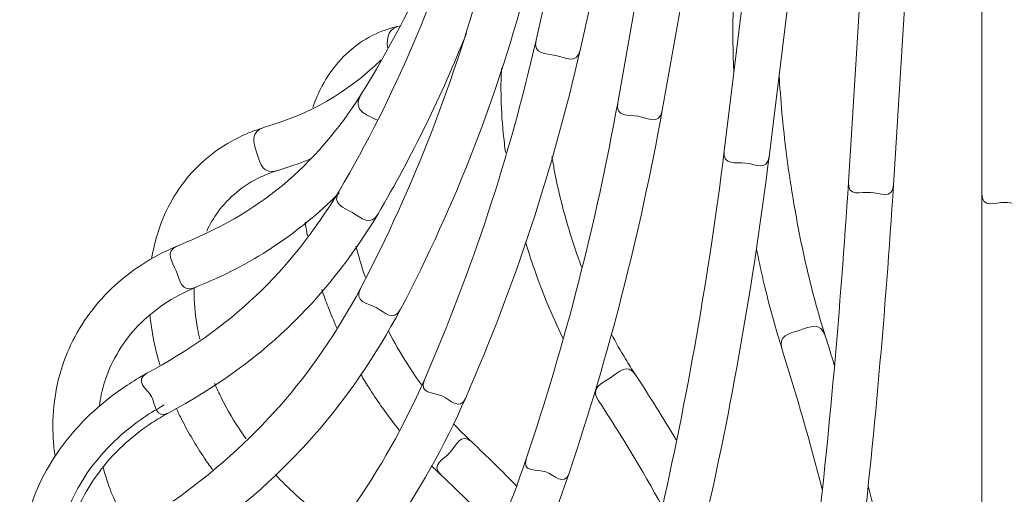
# Model space of a CAD drawing. Units: inches. Extents: x 11 to 119, y 4 to 81.
# Drawn here: x 105 to 111, y 28 to 30 of the extents above; entities that cross this region are included whole.
import ezdxf

# ---------------------------------------------------------------- set-up
doc = ezdxf.new("R2010")
doc.units = ezdxf.units.IN
doc.header["$MEASUREMENT"] = 0
doc.layers.add('$DDT_AUDIT_GENERATED_(3B)', color=7, linetype='Continuous')

# ---------------------------------------------------------------- blocks, each defined once
blk = doc.blocks.new('block 4')
at = {"layer": '$DDT_AUDIT_GENERATED_(3B)', "color": 250, "lineweight": 18, "true_color": 0x221e1f}
for points in [[(108.3163, 31.3063), (108.0865, 30.2807)], [(108.3232, 30.2276), (108.553, 31.2532)], [(108.7132, 31.0014), (108.5254, 29.9441)], [(108.7645, 29.9017), (108.9519, 30.959)], [(109.231, 30.7654), (109.098, 29.6837)], [(109.3391, 29.654), (109.4718, 30.7358)], [(109.8342, 30.6138), (109.7656, 29.5166)], [(110.0075, 29.5014), (110.0764, 30.5987)], [(110.4822, 30.5566), (110.4822, 29.4546)], [(106.6988, 29.5803), (106.6988, 29.5803)], [(110.4822, 29.4546), (110.4822, 27.4037)], [(107.7089, 28.3573), (107.7089, 28.3573)]]:
    blk.add_lwpolyline(points, dxfattribs=at)
for points in [[(107.1477, 29.9899), (107.4423, 30.4667), (107.6593, 30.9607), (107.8116, 31.5006)], [(107.0278, 29.4687), (107.3293, 29.9823), (107.5553, 30.5132), (107.7168, 31.0865)], [(107.1432, 28.9447), (107.4323, 29.4983), (107.6521, 30.0661), (107.8109, 30.6703)], [(107.3585, 28.8331), (107.6565, 29.4025), (107.8825, 29.9875), (108.0458, 30.6093)], [(107.3616, 30.3592), (107.2921, 30.3444), (107.2838, 30.3027), (107.2883, 30.2404)], [(107.2376, 29.3464), (107.4209, 29.6592), (107.5787, 29.9813), (107.7124, 30.3182)], [(107.4864, 28.4538), (107.7447, 29.0463), (107.9432, 29.6502), (108.0865, 30.2807)], [(107.7089, 28.3573), (107.9735, 28.9643), (108.1768, 29.582), (108.3232, 30.2276)], [(106.6278, 29.8125), (106.8724, 29.8831), (107.0695, 29.9968), (107.2528, 30.1729)], [(106.1621, 29.1752), (106.5955, 29.3474), (106.8969, 29.5965), (107.1477, 29.9899)], [(107.1474, 29.9896), (107.0964, 29.9059), (107.1694, 29.88), (107.2345, 29.8511)], [(108.0341, 28.029), (108.245, 28.657), (108.4079, 29.2923), (108.5254, 29.9441)], [(108.2643, 27.9521), (108.4792, 28.5916), (108.6449, 29.2379), (108.7645, 29.9017)], [(106.6988, 29.5803), (106.7574, 29.5975), (106.8149, 29.6175), (106.8718, 29.6409)], [(108.7497, 27.6989), (108.8989, 28.3552), (109.0146, 29.0153), (109.098, 29.6837)], [(108.9864, 27.6455), (109.1376, 28.3097), (109.2551, 28.9778), (109.3391, 29.654)], [(109.5844, 27.4857), (109.6623, 28.1613), (109.7222, 28.8379), (109.7656, 29.5166)], [(109.8256, 27.4581), (109.9034, 28.1382), (109.9641, 28.8186), (110.0075, 29.5014)], [(105.995, 28.4892), (106.4428, 28.7287), (106.765, 29.0339), (107.0278, 29.4687)], [(106.2554, 28.9509), (106.5534, 29.0701), (106.8015, 29.233), (107.0295, 29.459)], [(106.1125, 28.2767), (106.6003, 28.5385), (106.9517, 28.872), (107.2376, 29.3464)], [(106.1373, 27.8012), (106.5724, 28.1113), (106.8914, 28.4737), (107.1432, 28.9447)], [(106.2554, 28.9509), (106.2558, 28.9509), (106.2558, 28.9509), (106.2558, 28.9509)], [(107.1439, 28.9461), (107.1436, 28.9457), (107.1432, 28.945), (107.1432, 28.9447)], [(106.2799, 27.6049), (106.7467, 27.938), (107.0888, 28.3273), (107.3585, 28.8331)], [(109.6892, 28.5337), (109.6733, 28.5857), (109.6575, 28.6377), (109.6409, 28.6901)], [(109.6247, 27.866), (109.5589, 28.1175), (109.4876, 28.3673), (109.4101, 28.6157)], [(108.8396, 28.1306), (108.77, 28.2488), (108.697, 28.3652), (108.6219, 28.4799)], [(106.5789, 27.1567), (106.973, 27.5363), (107.2648, 27.9535), (107.4864, 28.4538)], [(106.7477, 26.9827), (107.1653, 27.3851), (107.4746, 27.8267), (107.7089, 28.3573)], [(108.7645, 27.7737), (108.657, 27.9687), (108.5423, 28.1585), (108.4207, 28.3449)], [(107.9818, 27.8826), (107.9032, 27.9635), (107.8233, 28.0424), (107.7413, 28.1196)], [(107.2886, 26.5975), (107.6152, 27.0413), (107.8577, 27.507), (108.0341, 28.029)], [(107.4839, 26.4535), (107.8257, 26.9179), (108.08, 27.4058), (108.2643, 27.9521)], [(107.5256, 27.9904), (107.5415, 27.9749), (107.5584, 27.9583), (107.5766, 27.9411)], [(107.8812, 27.6366), (107.7826, 27.7413), (107.6814, 27.8426), (107.5766, 27.9411)], [(110.1687, 26.4783), (110.0895, 26.9517), (109.9906, 27.4192), (109.8707, 27.8839)]]:
    blk.add_open_spline(points, degree=3, dxfattribs=at)
for points, knots in [([(109.2499, 30.9356), (109.2475, 30.9322), (109.2451, 30.928), (109.2427, 30.9242), (109.2268, 30.897), (109.2144, 30.867), (109.2034, 30.8343), (109.19, 30.793), (109.1793, 30.7468), (109.1707, 30.6951), (109.1621, 30.6441), (109.1559, 30.5883), (109.1517, 30.527), (109.1472, 30.4684), (109.1448, 30.4057), (109.1445, 30.3389), (109.1441, 30.2735), (109.1455, 30.2042), (109.1483, 30.1322), (109.149, 30.1239), (109.149, 30.116), (109.1497, 30.1077)], [0, 0, 0, 0, 1, 1, 1, 2, 2, 2, 3, 3, 3, 4, 4, 4, 5, 5, 5, 6, 6, 6, 7, 7, 7, 7]), ([(107.362, 30.3596), (107.33, 30.3517), (107.3031, 30.3448), (107.2755, 30.3351), (107.229, 30.3189), (107.1825, 30.2948), (107.1398, 30.2655), (107.0981, 30.2366), (107.0605, 30.2028), (107.0268, 30.1642), (106.993, 30.1257), (106.9634, 30.0826), (106.9379, 30.0354), (106.9183, 29.9989), (106.9014, 29.9599), (106.8869, 29.9193)], [0, 0, 0, 0, 1, 1, 1, 2, 2, 2, 3, 3, 3, 4, 4, 4, 5, 5, 5, 5]), ([(108.0865, 30.2807), (108.0686, 30.2011), (108.1409, 30.2097), (108.1923, 30.1983), (108.2439, 30.1866), (108.3056, 30.1481), (108.3232, 30.2276)], [0, 0, 0, 0, 1, 1, 1, 2, 2, 2, 2]), ([(107.9015, 30.1308), (107.8987, 30.0864), (107.8977, 30.0406), (107.8984, 29.993), (107.8991, 29.9245), (107.9032, 29.8532), (107.9108, 29.7794), (107.9142, 29.745), (107.9184, 29.7105), (107.9232, 29.6757)], [0, 0, 0, 0, 1, 1, 1, 2, 2, 2, 3, 3, 3, 3]), ([(109.6409, 28.6901), (109.6306, 28.7238), (109.6213, 28.7528), (109.612, 28.7838), (109.5948, 28.843), (109.5768, 28.9099), (109.56, 28.9781), (109.5431, 29.0467), (109.5272, 29.1166), (109.5121, 29.1889), (109.4976, 29.2613), (109.4835, 29.336), (109.4707, 29.4108), (109.458, 29.4862), (109.4466, 29.562), (109.4363, 29.6375), (109.4266, 29.7126), (109.4177, 29.7877), (109.4108, 29.8611), (109.4039, 29.9345), (109.3984, 30.0061), (109.3943, 30.075), (109.3939, 30.0833), (109.3936, 30.0909), (109.3929, 30.0988)], [0, 0, 0, 0, 1, 1, 1, 2, 2, 2, 3, 3, 3, 4, 4, 4, 5, 5, 5, 6, 6, 6, 7, 7, 7, 8, 8, 8, 8]), ([(108.5254, 29.9441), (108.5113, 29.8642), (108.5853, 29.88), (108.6356, 29.8711), (108.6859, 29.8621), (108.75, 29.8218), (108.7645, 29.9017)], [0, 0, 0, 0, 1, 1, 1, 2, 2, 2, 2]), ([(106.6278, 29.8125), (106.5913, 29.8001), (106.561, 29.7898), (106.53, 29.7767), (106.4749, 29.7532), (106.4201, 29.7222), (106.3701, 29.6864), (106.3205, 29.6513), (106.2761, 29.6113), (106.2358, 29.5669), (106.1965, 29.5228), (106.161, 29.4742), (106.1311, 29.4218), (106.1011, 29.3695), (106.0766, 29.3136), (106.0573, 29.2551), (106.0415, 29.2062), (106.0291, 29.1559), (106.0208, 29.1042)], [0, 0, 0, 0, 1, 1, 1, 2, 2, 2, 3, 3, 3, 4, 4, 4, 5, 5, 5, 6, 6, 6, 6]), ([(106.6278, 29.8125), (106.5493, 29.788), (106.5679, 29.7333), (106.5865, 29.673), (106.6051, 29.6123), (106.6203, 29.5562), (106.6988, 29.5803)], [0, 0, 0, 0, 1, 1, 1, 2, 2, 2, 2]), ([(108.3325, 29.0573), (108.3208, 29.089), (108.3091, 29.1207), (108.298, 29.1531), (108.2739, 29.2241), (108.2526, 29.2964), (108.2333, 29.3684), (108.2143, 29.4404), (108.1981, 29.5121), (108.1847, 29.5824), (108.1802, 29.6065), (108.1761, 29.6299), (108.1723, 29.6533)], [0, 0, 0, 0, 1, 1, 1, 2, 2, 2, 3, 3, 3, 4, 4, 4, 4]), ([(109.098, 29.6837), (109.0883, 29.603), (109.1631, 29.6261), (109.2124, 29.6199), (109.262, 29.6141), (109.3291, 29.5734), (109.3391, 29.654)], [0, 0, 0, 0, 1, 1, 1, 2, 2, 2, 2]), ([(106.3171, 29.253), (106.3343, 29.2902), (106.3543, 29.3247), (106.377, 29.356), (106.406, 29.3963), (106.4397, 29.4318), (106.478, 29.4635), (106.5169, 29.4959), (106.561, 29.5238), (106.6072, 29.5452), (106.6354, 29.5582), (106.6644, 29.5686), (106.6988, 29.5803)], [0, 0, 0, 0, 1, 1, 1, 2, 2, 2, 3, 3, 3, 4, 4, 4, 4]), ([(109.7656, 29.5166), (109.7601, 29.4356), (109.8345, 29.4652), (109.8835, 29.4621), (109.9324, 29.459), (110.0027, 29.4204), (110.0075, 29.5014)], [0, 0, 0, 0, 1, 1, 1, 2, 2, 2, 2]), ([(107.0278, 29.4687), (106.9868, 29.3984), (107.053, 29.3808), (107.1005, 29.3529), (107.1487, 29.325), (107.1963, 29.2758), (107.2376, 29.3464)], [0, 0, 0, 0, 1, 1, 1, 2, 2, 2, 2]), ([(110.4822, 29.4546), (110.4822, 29.3736), (110.5546, 29.4084), (110.6035, 29.4084), (110.6524, 29.4084), (110.7248, 29.3736), (110.7248, 29.4546)], [0, 0, 0, 0, 1, 1, 1, 2, 2, 2, 2]), ([(106.8463, 29.3012), (106.8466, 29.2975), (106.8473, 29.2937), (106.8476, 29.2902), (106.8511, 29.2696), (106.8545, 29.2496), (106.8583, 29.2289)], [0, 0, 0, 0, 1, 1, 1, 2, 2, 2, 2]), ([(106.1621, 29.1752), (106.1228, 29.1576), (106.0897, 29.1424), (106.057, 29.1252), (105.9967, 29.0935), (105.9368, 29.0546), (105.8823, 29.0115), (105.8282, 28.9684), (105.7797, 28.9219), (105.7356, 28.8713), (105.6922, 28.821), (105.6539, 28.7666), (105.6212, 28.709), (105.5888, 28.6518), (105.5623, 28.5916), (105.5416, 28.5295), (105.5213, 28.4672), (105.5068, 28.4028), (105.4985, 28.337), (105.4903, 28.2712), (105.4882, 28.204), (105.4923, 28.1361), (105.4941, 28.1048), (105.4972, 28.0727), (105.502, 28.041)], [0, 0, 0, 0, 1, 1, 1, 2, 2, 2, 3, 3, 3, 4, 4, 4, 5, 5, 5, 6, 6, 6, 7, 7, 7, 8, 8, 8, 8]), ([(106.1617, 29.1748), (106.087, 29.1431), (106.1321, 29.0894), (106.1531, 29.0394), (106.1738, 28.9895), (106.1807, 28.9195), (106.2554, 28.9509)], [0, 0, 0, 0, 1, 1, 1, 2, 2, 2, 2]), ([(107.1694, 29.005), (107.1543, 29.048), (107.1408, 29.0911), (107.1291, 29.1342), (107.1257, 29.1469), (107.1226, 29.16), (107.1191, 29.1727)], [0, 0, 0, 0, 1, 1, 1, 2, 2, 2, 2]), ([(108.03, 29.1958), (108.04, 29.1621), (108.0507, 29.1283), (108.062, 29.0945), (108.0872, 29.0181), (108.1154, 28.9426), (108.1451, 28.8692), (108.1723, 28.8038), (108.2009, 28.7397), (108.2312, 28.677)], [0, 0, 0, 0, 1, 1, 1, 2, 2, 2, 3, 3, 3, 3]), ([(109.2706, 29.16), (109.2823, 29.1021), (109.295, 29.0446), (109.3081, 28.9877), (109.3254, 28.914), (109.3436, 28.8417), (109.3619, 28.7762), (109.377, 28.7225), (109.3922, 28.6729), (109.4101, 28.6157)], [0, 0, 0, 0, 1, 1, 1, 2, 2, 2, 3, 3, 3, 3]), ([(105.74, 28.3132), (105.7428, 28.3335), (105.7462, 28.3535), (105.7504, 28.3731), (105.7624, 28.4289), (105.7803, 28.4827), (105.8038, 28.5337), (105.8279, 28.5854), (105.8575, 28.6343), (105.8927, 28.6797), (105.9278, 28.7252), (105.9681, 28.7673), (106.0146, 28.8058), (106.0601, 28.8444), (106.1118, 28.8796), (106.1652, 28.9078), (106.1931, 28.923), (106.222, 28.9361), (106.2554, 28.9509)], [0, 0, 0, 0, 1, 1, 1, 2, 2, 2, 3, 3, 3, 4, 4, 4, 5, 5, 5, 6, 6, 6, 6]), ([(106.2792, 28.6722), (106.2751, 28.6915), (106.2709, 28.7108), (106.2675, 28.73), (106.2558, 28.7914), (106.2499, 28.8517), (106.2492, 28.9095), (106.2489, 28.9237), (106.2489, 28.9371), (106.2496, 28.9505)], [0, 0, 0, 0, 1, 1, 1, 2, 2, 2, 3, 3, 3, 3]), ([(107.1432, 28.9447), (107.106, 28.8727), (107.1818, 28.8658), (107.2269, 28.8424), (107.2721, 28.8189), (107.321, 28.7611), (107.3585, 28.8331)], [0, 0, 0, 0, 1, 1, 1, 2, 2, 2, 2]), ([(106.9351, 28.9388), (106.9458, 28.9078), (106.9572, 28.8768), (106.9689, 28.8465), (106.9834, 28.8086), (106.9992, 28.771), (107.0158, 28.7338)], [0, 0, 0, 0, 1, 1, 1, 2, 2, 2, 2]), ([(106.0119, 28.8072), (106.016, 28.7597), (106.0236, 28.7114), (106.0332, 28.6625), (106.0418, 28.6191), (106.0525, 28.5757), (106.0656, 28.532)], [0, 0, 0, 0, 1, 1, 1, 2, 2, 2, 2]), ([(109.6409, 28.6901), (109.6161, 28.7679), (109.5596, 28.739), (109.5038, 28.7207), (109.4473, 28.7025), (109.3846, 28.6932), (109.4101, 28.6153)], [0, 0, 0, 0, 1, 1, 1, 2, 2, 2, 2]), ([(107.4722, 28.4252), (107.4461, 28.4613), (107.4209, 28.4985), (107.3968, 28.5364), (107.3596, 28.595), (107.3251, 28.6553), (107.2931, 28.717)], [0, 0, 0, 0, 1, 1, 1, 2, 2, 2, 2]), ([(108.6219, 28.4799), (108.6019, 28.5109), (108.5847, 28.5375), (108.5674, 28.5661), (108.5419, 28.6077), (108.5158, 28.6543), (108.4903, 28.7025)], [0, 0, 0, 0, 1, 1, 1, 2, 2, 2, 2]), ([(108.6219, 28.4799), (108.5764, 28.5478), (108.5323, 28.4944), (108.4868, 28.4641), (108.441, 28.4334), (108.3752, 28.4124), (108.4207, 28.3449)], [0, 0, 0, 0, 1, 1, 1, 2, 2, 2, 2]), ([(105.995, 28.4892), (105.9554, 28.4662), (105.9219, 28.4465), (105.8885, 28.4248), (105.8265, 28.3842), (105.7655, 28.3363), (105.7101, 28.2856), (105.6546, 28.2346), (105.6046, 28.1809), (105.5606, 28.1237), (105.5158, 28.0669), (105.4768, 28.0066), (105.4434, 27.9442), (105.4107, 27.8819), (105.3838, 27.8178), (105.3631, 27.7516), (105.3428, 27.6862), (105.3284, 27.619), (105.3208, 27.5511), (105.3132, 27.484), (105.3118, 27.4161), (105.3173, 27.3486), (105.3225, 27.2814), (105.3342, 27.2142), (105.3525, 27.1487), (105.3704, 27.0829), (105.3945, 27.0185), (105.4245, 26.9565), (105.4472, 26.9097), (105.4734, 26.8635), (105.5027, 26.8194)], [0, 0, 0, 0, 1, 1, 1, 2, 2, 2, 3, 3, 3, 4, 4, 4, 5, 5, 5, 6, 6, 6, 7, 7, 7, 8, 8, 8, 9, 9, 9, 10, 10, 10, 10]), ([(105.995, 28.4892), (105.9244, 28.4496), (105.9967, 28.4048), (106.0194, 28.3642), (106.0418, 28.3235), (106.0415, 28.2377), (106.1125, 28.2767)], [0, 0, 0, 0, 1, 1, 1, 2, 2, 2, 2]), ([(107.1446, 28.4834), (107.1584, 28.4606), (107.1722, 28.4379), (107.1863, 28.4152), (107.2294, 28.347), (107.2755, 28.2812), (107.3244, 28.2174), (107.3334, 28.206), (107.3424, 28.1947), (107.3513, 28.1833)], [0, 0, 0, 0, 1, 1, 1, 2, 2, 2, 3, 3, 3, 3]), ([(106.5286, 28.1354), (106.521, 28.1464), (106.5131, 28.1578), (106.5055, 28.1692), (106.4649, 28.2291), (106.4287, 28.2911), (106.397, 28.3538), (106.3832, 28.3807), (106.3708, 28.4076), (106.3591, 28.4345)], [0, 0, 0, 0, 1, 1, 1, 2, 2, 2, 3, 3, 3, 3]), ([(107.4864, 28.4538), (107.4547, 28.3793), (107.5373, 28.3859), (107.5808, 28.3669), (107.6245, 28.3483), (107.6769, 28.2829), (107.7089, 28.3573)], [0, 0, 0, 0, 1, 1, 1, 2, 2, 2, 2]), ([(105.5764, 27.0919), (105.5557, 27.1419), (105.5399, 27.1928), (105.5285, 27.2442), (105.5154, 27.3038), (105.5085, 27.3648), (105.5082, 27.4254), (105.5078, 27.4864), (105.5137, 27.5473), (105.5261, 27.6076), (105.5385, 27.6676), (105.5575, 27.7272), (105.5826, 27.7851), (105.6074, 27.8426), (105.6384, 27.8991), (105.6753, 27.9525), (105.7121, 28.0059), (105.7542, 28.0562), (105.8017, 28.1044), (105.8496, 28.1526), (105.903, 28.1981), (105.9585, 28.2374), (105.9988, 28.2656), (106.0401, 28.2905), (106.089, 28.3194)], [0, 0, 0, 0, 1, 1, 1, 2, 2, 2, 3, 3, 3, 4, 4, 4, 5, 5, 5, 6, 6, 6, 7, 7, 7, 8, 8, 8, 8]), ([(105.6012, 27.1639), (105.5895, 27.1987), (105.5798, 27.2335), (105.573, 27.2686), (105.5612, 27.3272), (105.5557, 27.3858), (105.5568, 27.4447), (105.5578, 27.5036), (105.5654, 27.5628), (105.5792, 27.6214), (105.5929, 27.6796), (105.6129, 27.7372), (105.6391, 27.793), (105.6656, 27.8488), (105.698, 27.9025), (105.7363, 27.9542), (105.7735, 28.0049), (105.8169, 28.0531), (105.8658, 28.0989), (105.9147, 28.1444), (105.9691, 28.1874), (106.0246, 28.2236), (106.0518, 28.2415), (106.0797, 28.2581), (106.1125, 28.2767)], [0, 0, 0, 0, 1, 1, 1, 2, 2, 2, 3, 3, 3, 4, 4, 4, 5, 5, 5, 6, 6, 6, 7, 7, 7, 8, 8, 8, 8]), ([(106.1524, 28.3018), (106.1621, 28.2808), (106.1724, 28.2594), (106.1834, 28.2388), (106.2186, 28.1692), (106.2589, 28.101), (106.3037, 28.0345), (106.3178, 28.0135), (106.3326, 27.9921), (106.3478, 27.9714)], [0, 0, 0, 0, 1, 1, 1, 2, 2, 2, 3, 3, 3, 3]), ([(107.7413, 28.1196), (107.713, 28.1464), (107.6889, 28.1695), (107.6645, 28.1947), (107.6572, 28.2019), (107.6503, 28.2095), (107.6428, 28.2174)], [0, 0, 0, 0, 1, 1, 1, 2, 2, 2, 2]), ([(107.7413, 28.1196), (107.6814, 28.1747), (107.6576, 28.0982), (107.6242, 28.0624), (107.5911, 28.0262), (107.5167, 27.9962), (107.5766, 27.9411)], [0, 0, 0, 0, 1, 1, 1, 2, 2, 2, 2]), ([(108.0341, 28.0286), (108.0093, 27.9521), (108.0961, 27.9735), (108.1389, 27.959), (108.1812, 27.9449), (108.2388, 27.8757), (108.2643, 27.9521)], [0, 0, 0, 0, 1, 1, 1, 2, 2, 2, 2]), ([(105.9264, 27.6187), (105.9144, 27.6366), (105.9026, 27.6552), (105.8913, 27.6731), (105.8568, 27.7303), (105.8279, 27.7888), (105.8041, 27.8481), (105.7859, 27.8932), (105.7714, 27.9391), (105.7604, 27.9845)], [0, 0, 0, 0, 1, 1, 1, 2, 2, 2, 3, 3, 3, 3]), ([(107.0202, 27.6621), (107.002, 27.6738), (106.9848, 27.6855), (106.9672, 27.6979), (106.9097, 27.7379), (106.8504, 27.7854), (106.7953, 27.8357), (106.7567, 27.8705), (106.7202, 27.9067), (106.685, 27.9439)], [0, 0, 0, 0, 1, 1, 1, 2, 2, 2, 3, 3, 3, 3])]:
    blk.add_open_spline(points, degree=3, knots=knots, dxfattribs=at)

msp = doc.modelspace()

# ---------------------------------------------------------------- block references
at = {"layer": '$DDT_AUDIT_GENERATED_(3B)'}
msp.add_blockref('block 4', (0, 0), dxfattribs=at)

doc.saveas('drawing.dxf')
